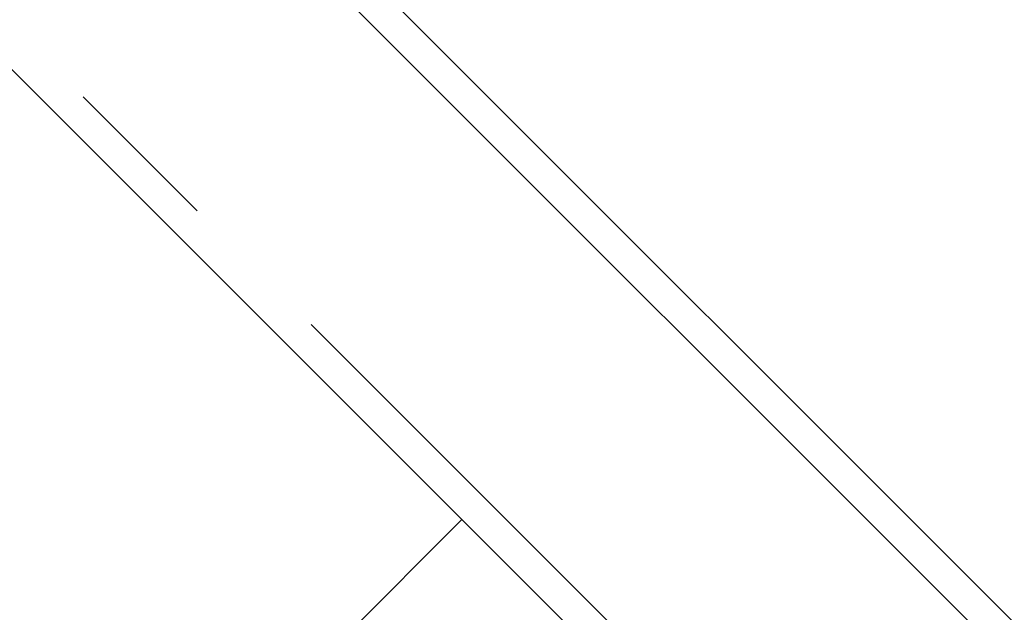
# Paper-space layout 'Sheet2' of a CAD drawing. Units: millimetres. Extents: x 11 to 1716, y 11 to 1106.
# Drawn here: x 581 to 612, y 472 to 491 of the extents above; entities that cross this region are included whole.
import ezdxf

# ---------------------------------------------------------------- set-up
doc = ezdxf.new("R2010")
doc.units = ezdxf.units.MM
doc.linetypes.add('PHANTOM', pattern=[12.7, 6.35, -1.27, 1.27, -1.27, 1.27, -1.27])
doc.styles.add('SLDTEXTSTYLE0', font='TXT', dxfattribs={"width": 0.75})
doc.dimstyles.new('SLDDIMSTYLE0', dxfattribs={"dimtxt": 9.525, "dimasz": 10.16, "dimexe": 0, "dimexo": 0.0625, "dimgap": 2.38125, "dimtad": 0, "dimtih": 1, "dimtoh": 1, "dimdec": 1, "dimrnd": 1e-09, "dimzin": 12, "dimdsep": 46, "dimtxsty": 'SLDTEXTSTYLE0', "dimsah": 1, "dimcen": 0.09, "dimadec": 0, "dimazin": 3, "dimtfac": 1, "dimtdec": 1, "dimtofl": 0, "dimtmove": 0, "dimatfit": 3, "dimfxl": 0, "dimfrac": 2, "dimtolj": 1, "dimtzin": 12, "dimarcsym": 0})

# ---------------------------------------------------------------- blocks, each defined once
blk = doc.blocks.new('_D_17')
at = {"color": 7, "linetype": 'Continuous', "lineweight": 18, "ltscale": 4}
for p, q in [((695.714, 691.977), (487.143, 691.977)), ((492.223, 691.977), (492.223, 446.287)), ((479.911, 444.355), (477.014, 444.355)), ((477.014, 444.355), (477.014, 429.221)), ((504.535, 444.355), (507.432, 444.355)), ((507.432, 444.355), (507.432, 429.221)), ((477.014, 429.221), (479.911, 429.221)), ((507.432, 429.221), (504.535, 429.221)), ((492.223, 168.899), (492.223, 414.59)), ((656.388, 168.899), (487.143, 168.899))]:
    blk.add_line(p, q, dxfattribs=at)
for points in [[(492.223, 691.977), (490.699, 681.817), (493.747, 681.817)], [(492.223, 168.899), (493.747, 179.059), (490.699, 179.059)]]:
    blk.add_solid(points, dxfattribs=at)
at = {"color": 7, "linetype": 'Continuous', "lineweight": 18, "ltscale": 4, "char_height": 9.525, "attachment_point": 1, "style": 'SLDTEXTSTYLE0'}
for s, insert in [('20.6', (479.911, 441.499)), ('523.1', (476.392, 426.868))]:
    blk.add_mtext(s, dxfattribs=dict(at, insert=insert))

psp = doc.layouts.new('Sheet2')

# ---------------------------------------------------------------- linework, layer by layer
at = {"color": 7, "linetype": 'Continuous', "lineweight": 25, "ltscale": 4}
for p, q in [((625.913766, 458.728857), (560.859938, 523.782678)), ((625.218791, 458.033882), (560.164963, 523.087703)), ((618.842696, 451.65778), (553.788875, 516.711615)), ((565.082659, 445.273899), (595.154625, 475.345857))]:
    psp.add_line(p, q, dxfattribs=at)
at = {"color": 8, "linetype": 'PHANTOM', "lineweight": 18, "ltscale": 4}
psp.add_line((554.483642, 517.406382), (619.537462, 452.352546), dxfattribs=at)

# ---------------------------------------------------------------- dimensions: what is measured, and where the dimension line sits
at = {"color": 7, "linetype": 'Continuous', "lineweight": 18, "ltscale": 4}
dim = psp.add_linear_dim(base=(492.222858, 168.899241), p1=(700.794364, 691.977106), p2=(661.467905, 168.899241), angle=90, dimstyle='SLDDIMSTYLE0', dxfattribs=at)
dim.commit()
dim.dimension.update_dxf_attribs({"geometry": '_D_17', "text_midpoint": (492.222858, 430.438174), "dimtype": 160})

doc.saveas('drawing.dxf')
